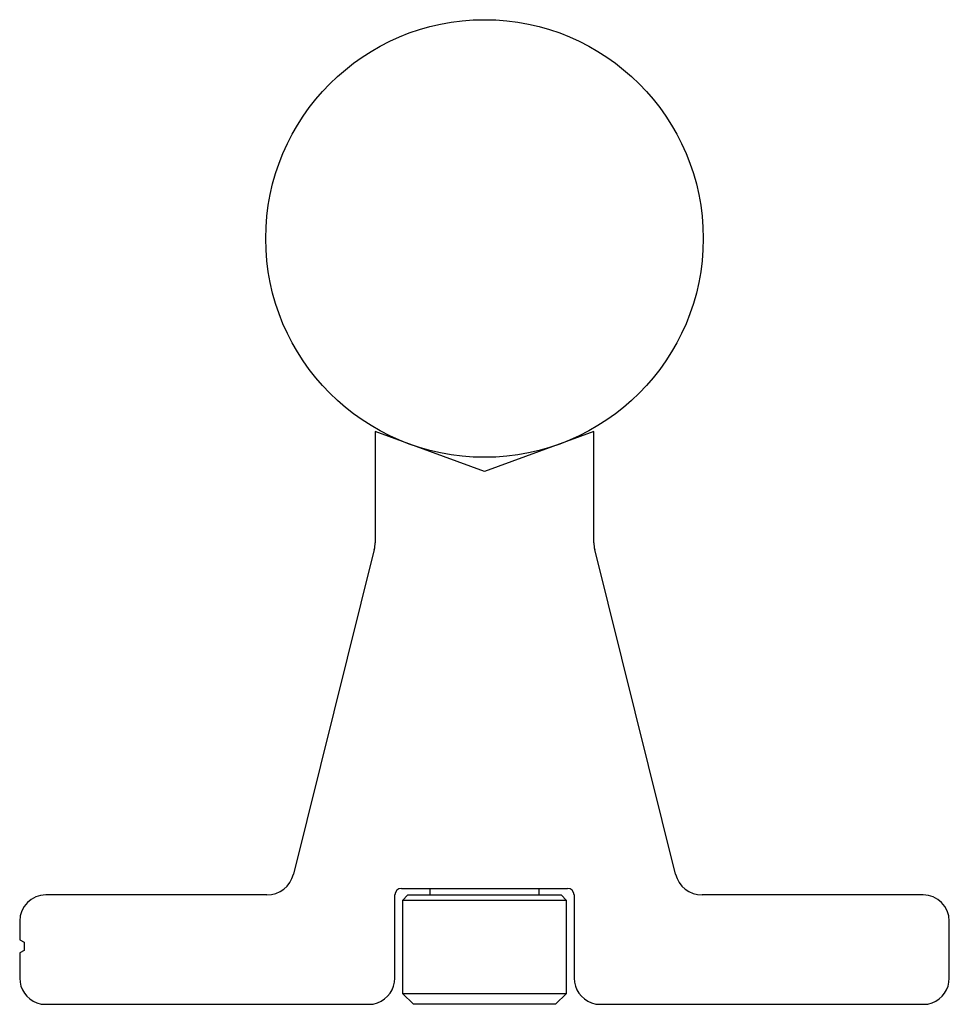
# Model space of a CAD drawing. Units: inches. Extents: x 0.17 to 2.3, y 0.18 to 2.43.
import ezdxf

# ---------------------------------------------------------------- set-up
doc = ezdxf.new("R2010")
doc.units = ezdxf.units.IN
doc.header["$MEASUREMENT"] = 0

msp = doc.modelspace()

# ---------------------------------------------------------------- linework, layer by layer
at = {"color": 7, "linetype": 'Continuous', "lineweight": 25}
for p, q in [((0.9825, 1.4865), (0.9825, 1.2351)), ((1.2325, 1.3987), (0.9827, 1.4897)), ((1.4823, 1.4897), (1.2325, 1.3987)), ((1.4825, 1.2351), (1.4825, 1.4865)), ((1.1075, 1.4467), (1.1075, 1.4442)), ((1.3575, 1.4442), (1.3575, 1.4467)), ((0.9806, 1.2199), (0.7957, 0.4782)), ((1.6693, 0.4782), (1.4844, 1.2199)), ((0.7351, 0.4308), (0.23, 0.4308)), ((1.0275, 0.2408), (1.0275, 0.4308)), ((1.0425, 0.4458), (1.4225, 0.4458)), ((1.0575, 0.4308), (1.045, 0.4183)), ((1.0575, 0.4308), (1.4075, 0.4308)), ((1.1075, 0.4458), (1.1075, 0.4308)), ((1.3575, 0.4308), (1.3575, 0.4458)), ((1.42, 0.4183), (1.4075, 0.4308)), ((1.4375, 0.4308), (1.4375, 0.2408)), ((2.235, 0.4308), (1.7299, 0.4308)), ((1.045, 0.4183), (1.045, 0.2058)), ((1.42, 0.4183), (1.045, 0.4183)), ((1.42, 0.2058), (1.42, 0.4183)), ((0.17, 0.3708), (0.17, 0.3283)), ((2.295, 0.2408), (2.295, 0.3708)), ((0.17, 0.3283), (0.18, 0.3226)), ((0.18, 0.3226), (0.18, 0.3041)), ((0.18, 0.3041), (0.17, 0.2983)), ((0.17, 0.2983), (0.17, 0.2408)), ((1.045, 0.2058), (1.07, 0.1808)), ((1.045, 0.2058), (1.42, 0.2058)), ((1.395, 0.1808), (1.42, 0.2058)), ((0.2095, 0.1845), (0.2194, 0.1808)), ((0.2194, 0.1808), (0.9781, 0.1808)), ((0.9781, 0.1808), (0.988, 0.1845)), ((1.395, 0.1808), (1.07, 0.1808)), ((1.477, 0.1845), (1.4869, 0.1808)), ((1.4869, 0.1808), (2.2456, 0.1808)), ((2.2456, 0.1808), (2.2555, 0.1845))]:
    msp.add_line(p, q, dxfattribs=at)
msp.add_circle((1.2325, 1.9308), 0.5, dxfattribs=at)
for centre, radius, start, end in [((1.0145, 1.4865), 0.032, 174.2983, 180), ((1.4505, 1.4865), 0.032, 0, 5.7017), ((0.92, 1.2351), 0.0625, 346, 0), ((1.545, 1.2351), 0.0625, 180, 194), ((0.7351, 0.4933), 0.0625, 270, 346), ((1.7299, 0.4933), 0.0625, 194, 270), ((0.23, 0.3708), 0.06, 90, 180), ((1.0425, 0.4308), 0.015, 90, 180), ((1.4225, 0.4308), 0.015, 0, 90), ((2.235, 0.3708), 0.06, 0, 90), ((0.23, 0.2408), 0.06, 180, 250), ((0.9675, 0.2408), 0.06, 290, 0), ((1.4975, 0.2408), 0.06, 180, 250), ((2.235, 0.2408), 0.06, 290, 0)]:
    msp.add_arc(centre, radius, start, end, dxfattribs=at)

doc.saveas('drawing.dxf')
